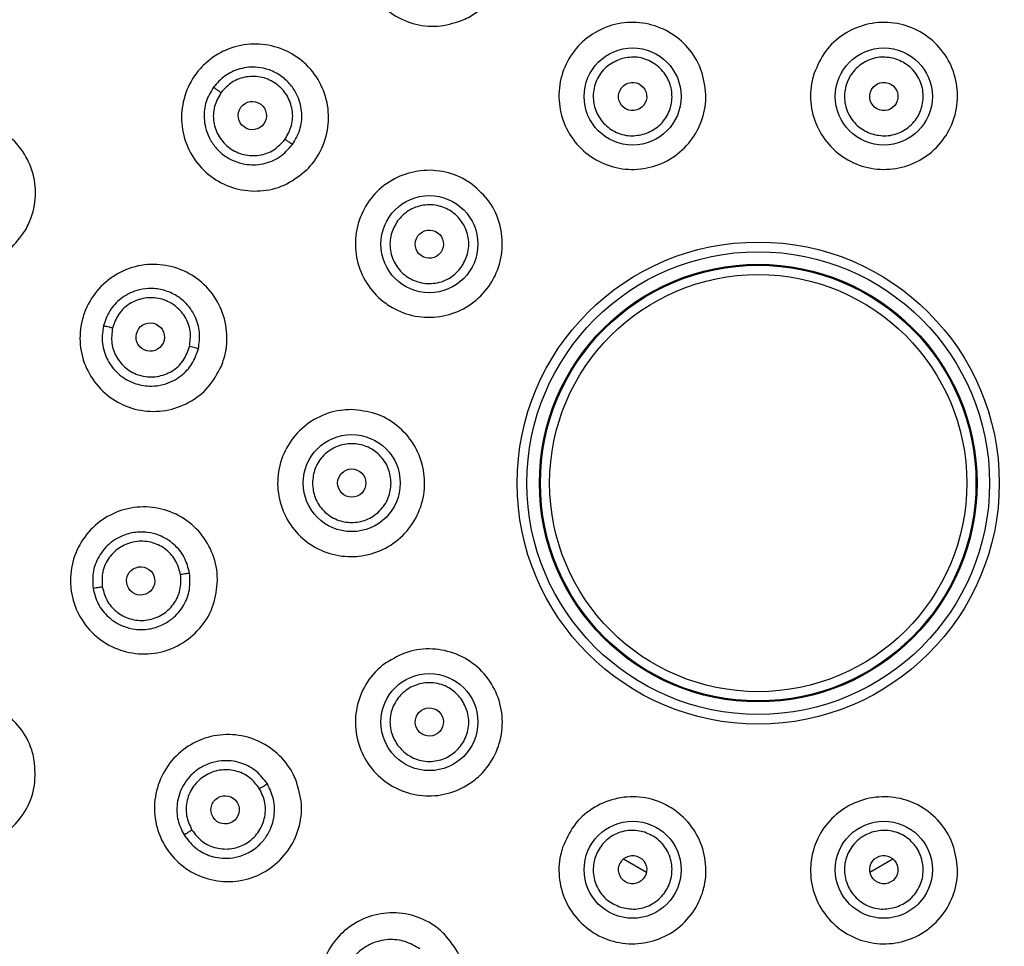
# Model space of a CAD drawing. Units: inches. Extents: x 4.7 to 21.7, y 4.4 to 26.4.
# Drawn here: x 10.2 to 11.4, y 14.9 to 16.1 of the extents above; entities that cross this region are included whole.
import ezdxf

# ---------------------------------------------------------------- set-up
doc = ezdxf.new("R2010")
doc.units = ezdxf.units.IN
doc.header["$MEASUREMENT"] = 0

msp = doc.modelspace()

# ---------------------------------------------------------------- linework, layer by layer
for p, q in [((10.9224, 15.0307), (10.9512, 15.014)), ((11.2325, 15.014), (11.2613, 15.0307))]:
    msp.add_line(p, q)
for centre, radius in [((11.0918, 15.5037), 2.25), ((11.0918, 15.5037), 2.1909), ((11.0918, 15.5037), 2.0323), ((11.0918, 15.5037), 2.0276), ((11.0918, 15.5037), 2.0079), ((11.0918, 15.5037), 1.9901), ((10.9337, 15.9904), 0.0611), ((11.25, 15.9904), 0.0611), ((10.6778, 15.8045), 0.0611), ((11.0918, 15.5037), 0.3035), ((11.0918, 15.5037), 0.2913), ((11.0918, 15.5037), 0.2755), ((11.0918, 15.5037), 0.2742), ((11.0918, 15.5037), 0.2626), ((10.58, 15.5037), 0.0611), ((10.6778, 15.2028), 0.0611), ((10.9337, 15.0169), 0.0611), ((11.25, 15.0169), 0.0611)]:
    msp.add_circle(centre, radius)
for centre, major_axis, ratio in [((10.9337, 15.9904), (0.0055, -0.0169), 0.999776), ((11.25, 15.9904), (-0.0055, -0.0169), 0.999776), ((10.4549, 15.9664), (0.0144, -0.0105), 0.998602), ((10.6778, 15.8045), (0.0144, -0.0104), 0.999776), ((10.3263, 15.6875), (0.0174, -0.0042), 0.998602), ((10.5801, 15.5037), (0.0178, 0), 0.999776), ((10.3143, 15.3805), (0.0176, 0.0028), 0.998602), ((10.6778, 15.2029), (0.0144, 0.0104), 0.999776), ((10.4206, 15.0923), (0.0152, 0.0093), 0.998602), ((10.9337, 15.017), (0.0055, 0.0169), 0.999776), ((11.25, 15.017), (-0.0055, 0.0169), 0.999776)]:
    msp.add_ellipse(centre, major_axis=major_axis, ratio=ratio)
for points, knots in [([(10.7181, 16.0859), (10.7081, 16.0828), (10.6881, 16.0768), (10.6565, 16.0809), (10.628, 16.0945), (10.6057, 16.117), (10.592, 16.1456), (10.5886, 16.1771), (10.5958, 16.2079), (10.6128, 16.2346), (10.632, 16.2497), (10.6536, 16.2601), (10.6775, 16.2655), (10.7089, 16.2619), (10.7374, 16.2482), (10.7597, 16.2257), (10.7734, 16.1971), (10.7768, 16.1656), (10.7696, 16.1348), (10.7526, 16.1081), (10.7334, 16.0928), (10.7211, 16.0872), (10.7181, 16.0859)], [0, 0, 0, 0, 0.0536262, 0.1072509, 0.1609158, 0.2146428, 0.2684116, 0.3221849, 0.3759258, 0.4296122, 0.4832452, 0.5, 0.5536288, 0.6072563, 0.6609177, 0.714636, 0.768399, 0.8221748, 0.8759241, 0.929617, 0.9832485, 1, 1, 1, 1]), ([(11.0214, 16.0198), (11.0237, 16.0095), (11.0282, 15.9891), (11.0215, 15.9578), (11.0057, 15.9305), (10.9815, 15.91), (10.952, 15.8987), (10.9203, 15.8978), (10.8902, 15.9074), (10.8649, 15.9264), (10.8513, 15.9468), (10.8427, 15.9692), (10.8392, 15.9934), (10.8452, 16.0245), (10.8612, 16.0518), (10.8854, 16.0723), (10.9149, 16.0836), (10.9466, 16.0845), (10.9767, 16.0749), (11.0019, 16.0559), (11.0157, 16.0356), (11.0203, 16.0228), (11.0214, 16.0198)], [0, 0, 0, 0, 0.053733, 0.107467, 0.161187, 0.214873, 0.26852, 0.322148, 0.375785, 0.429456, 0.483164, 0.50001, 0.553737, 0.607465, 0.661175, 0.714854, 0.768505, 0.822143, 0.875787, 0.929455, 0.983154, 1, 1, 1, 1]), ([(11.1623, 16.0198), (11.1664, 16.0293), (11.1748, 16.0485), (11.1986, 16.0699), (11.2274, 16.0827), (11.259, 16.085), (11.2896, 16.0769), (11.3157, 16.059), (11.3345, 16.0335), (11.3438, 16.0033), (11.3428, 15.9788), (11.3366, 15.9557), (11.3252, 15.934), (11.302, 15.9124), (11.273, 15.8997), (11.2414, 15.8973), (11.2109, 15.9055), (11.1848, 15.9233), (11.166, 15.9488), (11.1568, 15.9791), (11.1576, 16.0036), (11.1613, 16.0166), (11.1623, 16.0198)], [0, 0, 0, 0, 0.0537269, 0.1074544, 0.1611647, 0.2148435, 0.2684947, 0.3221328, 0.3757771, 0.4294446, 0.4831436, 0.4999896, 0.5537229, 0.6074567, 0.6611771, 0.7148623, 0.7685098, 0.8221373, 0.8757745, 0.9294451, 0.983154, 1, 1, 1, 1]), ([(10.5238, 15.8985), (10.5157, 15.8919), (10.4995, 15.8786), (10.4687, 15.8703), (10.4372, 15.872), (10.408, 15.8842), (10.3844, 15.9054), (10.3692, 15.9332), (10.364, 15.9645), (10.3695, 15.9957), (10.3815, 16.017), (10.3976, 16.0348), (10.4175, 16.0489), (10.4479, 16.0577), (10.4795, 16.0558), (10.5087, 16.0437), (10.5323, 16.0225), (10.5475, 15.9947), (10.5526, 15.9634), (10.5471, 15.9323), (10.5353, 15.9108), (10.526, 15.9009), (10.5238, 15.8985)], [0, 0, 0, 0, 0.053626, 0.107251, 0.160916, 0.214643, 0.268412, 0.322185, 0.375926, 0.429612, 0.483245, 0.5, 0.553629, 0.607256, 0.660918, 0.714636, 0.768399, 0.822175, 0.875924, 0.929617, 0.983249, 1, 1, 1, 1]), ([(10.9184, 16.0376), (10.9126, 16.035), (10.9038, 16.0311), (10.8947, 16.0216), (10.8892, 16.0131), (10.8855, 16.0036), (10.8834, 15.9908), (10.8854, 15.9748), (10.8932, 15.9606), (10.9025, 15.9515), (10.911, 15.946), (10.9205, 15.9423), (10.9334, 15.94), (10.9429, 15.942), (10.949, 15.9433)], [0, 0, 0, 0, 0.119721, 0.184793, 0.25, 0.315071, 0.380279, 0.5, 0.619721, 0.684793, 0.75, 0.815071, 0.880279, 1, 1, 1, 1]), ([(10.949, 15.9433), (10.9547, 15.9459), (10.9636, 15.9498), (10.9726, 15.9592), (10.9782, 15.9678), (10.9819, 15.9773), (10.984, 15.9901), (10.982, 16.0061), (10.9742, 16.0203), (10.9649, 16.0294), (10.9564, 16.0349), (10.9469, 16.0386), (10.934, 16.0409), (10.9245, 16.0389), (10.9184, 16.0376)], [0, 0, 0, 0, 0.119721, 0.184793, 0.25, 0.315071, 0.380279, 0.5, 0.619721, 0.684793, 0.75, 0.815071, 0.880279, 1, 1, 1, 1]), ([(11.2653, 16.0376), (11.2592, 16.0389), (11.2497, 16.0409), (11.2368, 16.0386), (11.2274, 16.0349), (11.2188, 16.0294), (11.2095, 16.0203), (11.2017, 16.0061), (11.1997, 15.9901), (11.2018, 15.9773), (11.2055, 15.9678), (11.211, 15.9593), (11.2201, 15.9498), (11.229, 15.9459), (11.2347, 15.9433)], [0, 0, 0, 0, 0.119721, 0.184793, 0.25, 0.315071, 0.380279, 0.5, 0.619721, 0.684793, 0.75, 0.815071, 0.880279, 1, 1, 1, 1]), ([(11.2347, 15.9433), (11.2408, 15.942), (11.2503, 15.94), (11.2632, 15.9423), (11.2727, 15.946), (11.2812, 15.9515), (11.2905, 15.9606), (11.2983, 15.9748), (11.3003, 15.9908), (11.2982, 16.0036), (11.2945, 16.0131), (11.289, 16.0216), (11.2799, 16.0311), (11.271, 16.035), (11.2653, 16.0376)], [0, 0, 0, 0, 0.119721, 0.184793, 0.25, 0.315071, 0.380279, 0.5, 0.619721, 0.684793, 0.75, 0.815071, 0.880279, 1, 1, 1, 1]), ([(10.5054, 15.9298), (10.5089, 15.9358), (10.516, 15.9479), (10.5182, 15.9697), (10.5137, 15.9889), (10.5043, 16.0046), (10.4922, 16.0163), (10.4773, 16.0242), (10.4592, 16.0283), (10.4395, 16.0265), (10.4196, 16.0175), (10.4105, 16.0072), (10.4059, 16.0021)], [0, 0, 0, 0, 0.107754, 0.217423, 0.332283, 0.409652, 0.500014, 0.590704, 0.668766, 0.786695, 0.893849, 1, 1, 1, 1]), ([(10.4961, 15.9365), (10.4993, 15.9422), (10.5058, 15.9536), (10.5062, 15.9739), (10.4994, 15.9926), (10.4857, 16.0073), (10.4675, 16.0156), (10.4476, 16.0163), (10.4286, 16.0096), (10.4198, 16), (10.4154, 15.9952)], [0, 0, 0, 0, 0.124435, 0.249829, 0.375114, 0.50051, 0.625894, 0.75105, 0.876107, 1, 1, 1, 1]), ([(10.4059, 16.0021), (10.4024, 15.9962), (10.3954, 15.9843), (10.3935, 15.9662), (10.3956, 15.9509), (10.4002, 15.9382), (10.408, 15.9261), (10.4188, 15.916), (10.4316, 15.9088), (10.4482, 15.9039), (10.4685, 15.9044), (10.4902, 15.9129), (10.5003, 15.9242), (10.5054, 15.9298)], [0, 0, 0, 0, 0.105539, 0.212709, 0.275561, 0.345561, 0.421954, 0.497944, 0.574082, 0.648268, 0.766556, 0.883833, 1, 1, 1, 1]), ([(10.4154, 15.9952), (10.4122, 15.9895), (10.4057, 15.9781), (10.4052, 15.958), (10.412, 15.9393), (10.4256, 15.9245), (10.4438, 15.9161), (10.4637, 15.9153), (10.4828, 15.922), (10.4917, 15.9317), (10.4961, 15.9365)], [0, 0, 0, 0, 0.123987, 0.248997, 0.374033, 0.499345, 0.624823, 0.750234, 0.875676, 1, 1, 1, 1]), ([(10.4154, 15.9952), (10.4143, 15.996), (10.412, 15.9976), (10.409, 15.9998), (10.4067, 16.0015), (10.4062, 16.0019), (10.4059, 16.0021)], [0, 0, 0, 0, 0.241832, 0.500006, 0.758177, 1, 1, 1, 1]), ([(10.1692, 15.8222), (10.1631, 15.8136), (10.1508, 15.7965), (10.1229, 15.7803), (10.0917, 15.7737), (10.06, 15.778), (10.0314, 15.7925), (10.0093, 15.8156), (9.9961, 15.8448), (9.9933, 15.8767), (9.9994, 15.9007), (10.0104, 15.9222), (10.0261, 15.9412), (10.0535, 15.9577), (10.0848, 15.9642), (10.1165, 15.96), (10.1451, 15.9455), (10.1672, 15.9223), (10.1805, 15.8931), (10.1832, 15.8612), (10.1772, 15.8372), (10.1708, 15.8251), (10.1692, 15.8222)], [0, 0, 0, 0, 0.053597, 0.107192, 0.160849, 0.2146, 0.268415, 0.322238, 0.376008, 0.429691, 0.48329, 0.5, 0.553599, 0.607196, 0.660849, 0.714592, 0.768403, 0.822228, 0.876006, 0.929695, 0.983292, 1, 1, 1, 1]), ([(10.5054, 15.9298), (10.505, 15.93), (10.5043, 15.9305), (10.5021, 15.9322), (10.4992, 15.9342), (10.4971, 15.9358), (10.4961, 15.9365)], [0, 0, 0, 0, 0.246393, 0.504633, 0.760359, 1, 1, 1, 1]), ([(10.7315, 15.8798), (10.7394, 15.8729), (10.755, 15.859), (10.768, 15.8298), (10.7712, 15.7984), (10.7637, 15.7676), (10.7465, 15.7411), (10.7214, 15.7217), (10.6914, 15.7118), (10.6598, 15.7123), (10.6368, 15.7208), (10.6167, 15.7338), (10.5996, 15.7513), (10.5862, 15.78), (10.5831, 15.8116), (10.5906, 15.8423), (10.6078, 15.8689), (10.6329, 15.8882), (10.6629, 15.8982), (10.6945, 15.8976), (10.7176, 15.8893), (10.7289, 15.8816), (10.7315, 15.8798)], [0, 0, 0, 0, 0.053733, 0.107467, 0.161187, 0.214873, 0.26852, 0.322148, 0.375785, 0.429456, 0.483164, 0.50001, 0.553737, 0.607465, 0.661175, 0.714854, 0.768505, 0.822143, 0.875787, 0.929455, 0.983154, 1, 1, 1, 1]), ([(10.7179, 15.7754), (10.721, 15.7808), (10.7258, 15.7892), (10.7276, 15.8022), (10.7271, 15.8123), (10.7245, 15.8222), (10.7187, 15.8338), (10.7076, 15.8456), (10.693, 15.8524), (10.6801, 15.8544), (10.67, 15.8538), (10.6602, 15.8512), (10.6484, 15.8455), (10.6419, 15.8383), (10.6377, 15.8337)], [0, 0, 0, 0, 0.119721, 0.184793, 0.25, 0.315071, 0.380279, 0.5, 0.619721, 0.684793, 0.75, 0.815071, 0.880279, 1, 1, 1, 1]), ([(10.6377, 15.8337), (10.6346, 15.8282), (10.6297, 15.8198), (10.6279, 15.8069), (10.6285, 15.7967), (10.6311, 15.7869), (10.6369, 15.7752), (10.6479, 15.7634), (10.6626, 15.7566), (10.6754, 15.7546), (10.6856, 15.7552), (10.6954, 15.7578), (10.7072, 15.7635), (10.7137, 15.7707), (10.7179, 15.7754)], [0, 0, 0, 0, 0.119721, 0.184793, 0.25, 0.315071, 0.380279, 0.5, 0.619721, 0.684793, 0.75, 0.815071, 0.880279, 1, 1, 1, 1]), ([(10.4159, 15.6511), (10.411, 15.6419), (10.4011, 15.6234), (10.3758, 15.604), (10.3461, 15.5935), (10.3144, 15.5936), (10.2845, 15.6041), (10.2598, 15.624), (10.2431, 15.6509), (10.2362, 15.6818), (10.2392, 15.7061), (10.2472, 15.7287), (10.2602, 15.7494), (10.2849, 15.7691), (10.3148, 15.7795), (10.3464, 15.7794), (10.3763, 15.7689), (10.401, 15.749), (10.4178, 15.7221), (10.4245, 15.6912), (10.4218, 15.6668), (10.417, 15.6541), (10.4159, 15.6511)], [0, 0, 0, 0, 0.0536262, 0.1072509, 0.1609158, 0.2146428, 0.2684116, 0.3221849, 0.3759258, 0.4296122, 0.4832452, 0.5, 0.5536288, 0.6072563, 0.6609177, 0.714636, 0.768399, 0.8221748, 0.8759241, 0.929617, 0.9832485, 1, 1, 1, 1]), ([(10.387, 15.6729), (10.3879, 15.6798), (10.3898, 15.6938), (10.3835, 15.7147), (10.372, 15.7307), (10.3573, 15.7416), (10.3417, 15.7478), (10.3249, 15.7494), (10.3067, 15.7462), (10.2891, 15.7371), (10.2741, 15.7211), (10.2696, 15.7081), (10.2674, 15.7016)], [0, 0, 0, 0, 0.107754, 0.217423, 0.332283, 0.409652, 0.500014, 0.590704, 0.668766, 0.786695, 0.893849, 1, 1, 1, 1]), ([(10.3758, 15.6756), (10.3766, 15.6821), (10.3782, 15.6951), (10.3709, 15.714), (10.3574, 15.7286), (10.3392, 15.737), (10.3191, 15.7377), (10.3005, 15.7308), (10.2855, 15.7173), (10.281, 15.705), (10.2788, 15.6989)], [0, 0, 0, 0, 0.124435, 0.249829, 0.375114, 0.50051, 0.625894, 0.75105, 0.876107, 1, 1, 1, 1]), ([(10.2674, 15.7016), (10.2665, 15.6952), (10.2645, 15.6814), (10.2704, 15.6607), (10.2812, 15.6454), (10.2941, 15.6348), (10.3089, 15.6276), (10.3262, 15.625), (10.3422, 15.6271), (10.3547, 15.6318), (10.3676, 15.64), (10.3802, 15.6532), (10.3847, 15.6663), (10.387, 15.6729)], [0, 0, 0, 0, 0.099604, 0.217084, 0.324166, 0.387872, 0.475335, 0.578059, 0.655467, 0.72449, 0.785064, 0.892782, 1, 1, 1, 1]), ([(10.2788, 15.6989), (10.2774, 15.6992), (10.2747, 15.6999), (10.2711, 15.7007), (10.2684, 15.7014), (10.2677, 15.7015), (10.2674, 15.7016)], [0, 0, 0, 0, 0.2418321, 0.5000058, 0.7581767, 1, 1, 1, 1]), ([(10.2788, 15.6989), (10.278, 15.6924), (10.2764, 15.6794), (10.2837, 15.6606), (10.2971, 15.6459), (10.3153, 15.6375), (10.3353, 15.6367), (10.354, 15.6436), (10.3691, 15.6571), (10.3736, 15.6694), (10.3758, 15.6756)], [0, 0, 0, 0, 0.123987, 0.248997, 0.374033, 0.499345, 0.624823, 0.750234, 0.875676, 1, 1, 1, 1]), ([(10.387, 15.6729), (10.3866, 15.673), (10.3857, 15.6732), (10.383, 15.6739), (10.3796, 15.6747), (10.3771, 15.6753), (10.3758, 15.6756)], [0, 0, 0, 0, 0.246393, 0.504633, 0.760359, 1, 1, 1, 1]), ([(10.5793, 15.5962), (10.5897, 15.5952), (10.6105, 15.5931), (10.6382, 15.5772), (10.6593, 15.5537), (10.6713, 15.5243), (10.6729, 15.4927), (10.664, 15.4624), (10.6456, 15.4366), (10.6197, 15.4185), (10.5961, 15.4119), (10.5722, 15.4106), (10.548, 15.4147), (10.5203, 15.4301), (10.4993, 15.4537), (10.4873, 15.483), (10.4856, 15.5146), (10.4945, 15.545), (10.513, 15.5707), (10.5389, 15.5888), (10.5624, 15.5957), (10.576, 15.5961), (10.5793, 15.5962)], [0, 0, 0, 0, 0.053733, 0.107467, 0.161187, 0.214873, 0.26852, 0.322148, 0.375785, 0.429456, 0.483164, 0.50001, 0.553737, 0.607465, 0.661175, 0.714854, 0.768505, 0.822143, 0.875787, 0.929455, 0.983154, 1, 1, 1, 1]), ([(10.6296, 15.5037), (10.6289, 15.5099), (10.6279, 15.5195), (10.6217, 15.5311), (10.6153, 15.539), (10.6075, 15.5454), (10.5959, 15.5514), (10.58, 15.5545), (10.5642, 15.5514), (10.5526, 15.5454), (10.5447, 15.539), (10.5383, 15.5311), (10.5322, 15.5195), (10.5311, 15.5099), (10.5305, 15.5037)], [0, 0, 0, 0, 0.119721, 0.184793, 0.25, 0.315071, 0.380279, 0.5, 0.619721, 0.684793, 0.75, 0.815071, 0.880279, 1, 1, 1, 1]), ([(10.5305, 15.5037), (10.5311, 15.4974), (10.5322, 15.4878), (10.5383, 15.4763), (10.5447, 15.4684), (10.5526, 15.4619), (10.5642, 15.456), (10.58, 15.4529), (10.5959, 15.456), (10.6074, 15.4619), (10.6153, 15.4684), (10.6217, 15.4763), (10.6279, 15.4878), (10.6289, 15.4974), (10.6296, 15.5037)], [0, 0, 0, 0, 0.119721, 0.184793, 0.25, 0.315071, 0.380279, 0.5, 0.619721, 0.684793, 0.75, 0.815071, 0.880279, 1, 1, 1, 1]), ([(10.4109, 15.3812), (10.4099, 15.3708), (10.4079, 15.35), (10.392, 15.3223), (10.3685, 15.3013), (10.3392, 15.2892), (10.3075, 15.2875), (10.2771, 15.2964), (10.2514, 15.3149), (10.2332, 15.3408), (10.2266, 15.3644), (10.2254, 15.3883), (10.2294, 15.4124), (10.2448, 15.44), (10.2684, 15.4611), (10.2977, 15.4732), (10.3293, 15.4748), (10.3597, 15.466), (10.3855, 15.4475), (10.4036, 15.4216), (10.4104, 15.398), (10.4108, 15.3844), (10.4109, 15.3812)], [0, 0, 0, 0, 0.0536262, 0.1072509, 0.1609158, 0.2146428, 0.2684116, 0.3221849, 0.3759258, 0.4296122, 0.4832452, 0.5, 0.5536288, 0.6072563, 0.6609177, 0.714636, 0.768399, 0.8221748, 0.8759241, 0.929617, 0.9832485, 1, 1, 1, 1]), ([(10.3759, 15.3903), (10.3741, 15.397), (10.3706, 15.4106), (10.3567, 15.4276), (10.3399, 15.438), (10.3222, 15.4424), (10.3053, 15.4422), (10.2893, 15.4372), (10.2737, 15.4274), (10.2608, 15.4121), (10.2531, 15.3915), (10.254, 15.3776), (10.2544, 15.371)], [0, 0, 0, 0, 0.107755, 0.217425, 0.332287, 0.409658, 0.500021, 0.591726, 0.668261, 0.783954, 0.898211, 1, 1, 1, 1]), ([(10.3646, 15.3885), (10.3628, 15.3948), (10.3593, 15.4074), (10.3453, 15.4221), (10.3272, 15.4304), (10.3072, 15.4312), (10.2884, 15.4242), (10.2738, 15.4106), (10.2651, 15.3924), (10.2657, 15.3794), (10.266, 15.3729)], [0, 0, 0, 0, 0.124435, 0.249829, 0.375114, 0.50051, 0.625894, 0.75105, 0.876107, 1, 1, 1, 1]), ([(10.2544, 15.371), (10.2561, 15.3644), (10.2596, 15.351), (10.2733, 15.334), (10.2901, 15.3234), (10.3081, 15.3189), (10.3249, 15.3192), (10.3408, 15.3241), (10.3563, 15.3338), (10.3691, 15.3488), (10.3771, 15.3692), (10.3763, 15.3833), (10.3759, 15.3903)], [0, 0, 0, 0, 0.106458, 0.213727, 0.331723, 0.409625, 0.500025, 0.590041, 0.667225, 0.782203, 0.891878, 1, 1, 1, 1]), ([(10.266, 15.3729), (10.2677, 15.3666), (10.2712, 15.354), (10.2851, 15.3394), (10.3031, 15.331), (10.3232, 15.3301), (10.342, 15.3371), (10.3566, 15.3506), (10.3654, 15.3688), (10.3648, 15.382), (10.3646, 15.3885)], [0, 0, 0, 0, 0.123987, 0.248997, 0.374033, 0.499345, 0.624823, 0.750234, 0.875677, 1, 1, 1, 1]), ([(10.3759, 15.3903), (10.3754, 15.3902), (10.3746, 15.3901), (10.3718, 15.3896), (10.3683, 15.3891), (10.3658, 15.3887), (10.3646, 15.3885)], [0, 0, 0, 0, 0.2463934, 0.5046331, 0.760359, 1, 1, 1, 1]), ([(10.266, 15.3729), (10.2646, 15.3727), (10.2618, 15.3722), (10.2581, 15.3716), (10.2554, 15.3712), (10.2547, 15.3711), (10.2544, 15.371)], [0, 0, 0, 0, 0.241832, 0.500006, 0.758177, 1, 1, 1, 1]), ([(10.6228, 15.2772), (10.6318, 15.2825), (10.6499, 15.2931), (10.6817, 15.2965), (10.7125, 15.2898), (10.7395, 15.2732), (10.7594, 15.2486), (10.77, 15.2188), (10.7702, 15.1871), (10.7599, 15.1572), (10.7448, 15.138), (10.7261, 15.1229), (10.7042, 15.1121), (10.6728, 15.1082), (10.6418, 15.115), (10.6149, 15.1316), (10.595, 15.1562), (10.5843, 15.186), (10.5841, 15.2177), (10.5944, 15.2475), (10.6095, 15.2669), (10.6202, 15.2753), (10.6228, 15.2772)], [0, 0, 0, 0, 0.053733, 0.107467, 0.161187, 0.214873, 0.26852, 0.322148, 0.375785, 0.429456, 0.483164, 0.50001, 0.553737, 0.607465, 0.661175, 0.714854, 0.768505, 0.822143, 0.875787, 0.929455, 0.983154, 1, 1, 1, 1]), ([(10.7179, 15.232), (10.7137, 15.2366), (10.7072, 15.2438), (10.6954, 15.2495), (10.6856, 15.2521), (10.6754, 15.2527), (10.6626, 15.2508), (10.6479, 15.2439), (10.6369, 15.2321), (10.6311, 15.2205), (10.6285, 15.2107), (10.6279, 15.2005), (10.6297, 15.1875), (10.6346, 15.1791), (10.6377, 15.1737)], [0, 0, 0, 0, 0.119721, 0.184793, 0.25, 0.315071, 0.380279, 0.5, 0.619721, 0.684793, 0.75, 0.815071, 0.880279, 1, 1, 1, 1]), ([(10.1803, 15.1546), (10.1811, 15.1441), (10.1828, 15.1231), (10.1718, 15.0927), (10.1521, 15.0677), (10.1251, 15.0505), (10.0939, 15.0433), (10.062, 15.0468), (10.0331, 15.0607), (10.0105, 15.0833), (9.9998, 15.1056), (9.9944, 15.1291), (9.9942, 15.1538), (10.0046, 15.184), (10.0244, 15.2092), (10.0514, 15.2263), (10.0826, 15.2335), (10.1145, 15.23), (10.1434, 15.2161), (10.1659, 15.1935), (10.1769, 15.1713), (10.1797, 15.1578), (10.1803, 15.1546)], [0, 0, 0, 0, 0.0535973, 0.1071923, 0.1608487, 0.2145999, 0.2684153, 0.3222375, 0.3760078, 0.4296911, 0.48329, 0.5, 0.5535993, 0.6071965, 0.6608493, 0.7145924, 0.7684028, 0.8222277, 0.8760059, 0.929695, 0.983292, 1, 1, 1, 1]), ([(10.6377, 15.1737), (10.6419, 15.1691), (10.6484, 15.1619), (10.6602, 15.1562), (10.67, 15.1535), (10.6801, 15.153), (10.693, 15.1549), (10.7076, 15.1618), (10.7187, 15.1736), (10.7245, 15.1852), (10.7271, 15.195), (10.7276, 15.2052), (10.7258, 15.2182), (10.721, 15.2266), (10.7179, 15.232)], [0, 0, 0, 0, 0.119721, 0.184793, 0.25, 0.315071, 0.380279, 0.5, 0.619721, 0.684793, 0.75, 0.815071, 0.880279, 1, 1, 1, 1]), ([(10.5097, 15.1299), (10.5127, 15.1199), (10.5188, 15.0999), (10.5146, 15.0683), (10.501, 15.0399), (10.4785, 15.0175), (10.45, 15.0038), (10.4185, 15.0004), (10.3876, 15.0076), (10.3609, 15.0246), (10.3458, 15.0439), (10.3355, 15.0655), (10.33, 15.0893), (10.3336, 15.1207), (10.3474, 15.1492), (10.3698, 15.1716), (10.3984, 15.1852), (10.4299, 15.1887), (10.4608, 15.1814), (10.4874, 15.1644), (10.5027, 15.1453), (10.5083, 15.1329), (10.5097, 15.1299)], [0, 0, 0, 0, 0.053626, 0.107251, 0.160916, 0.214643, 0.268412, 0.322185, 0.375926, 0.429612, 0.483245, 0.5, 0.553629, 0.607256, 0.660918, 0.714636, 0.768399, 0.822175, 0.875924, 0.929617, 0.983249, 1, 1, 1, 1]), ([(10.4738, 15.1249), (10.4696, 15.1305), (10.4611, 15.1417), (10.4418, 15.1521), (10.4223, 15.1552), (10.4042, 15.1525), (10.3887, 15.1458), (10.3762, 15.1354), (10.3654, 15.1204), (10.3591, 15.1015), (10.3599, 15.0791), (10.366, 15.0667), (10.3689, 15.0607)], [0, 0, 0, 0, 0.1077675, 0.2174502, 0.332325, 0.4097043, 0.5000779, 0.5926883, 0.6596946, 0.7865462, 0.8962925, 1, 1, 1, 1]), ([(10.464, 15.1189), (10.46, 15.1241), (10.4519, 15.1344), (10.4334, 15.1426), (10.4134, 15.1434), (10.3946, 15.1364), (10.3799, 15.1228), (10.3717, 15.1047), (10.3706, 15.0845), (10.3761, 15.0727), (10.3789, 15.0668)], [0, 0, 0, 0, 0.124435, 0.249829, 0.375114, 0.50051, 0.625894, 0.75105, 0.876107, 1, 1, 1, 1]), ([(10.3689, 15.0607), (10.3731, 15.0552), (10.3814, 15.0441), (10.4006, 15.0336), (10.4201, 15.0304), (10.4385, 15.033), (10.4539, 15.0397), (10.4667, 15.0504), (10.4773, 15.0652), (10.4834, 15.084), (10.483, 15.1059), (10.4768, 15.1186), (10.4738, 15.1249)], [0, 0, 0, 0, 0.106458, 0.213727, 0.331723, 0.409625, 0.500025, 0.590041, 0.667225, 0.782203, 0.891878, 1, 1, 1, 1]), ([(10.4738, 15.1249), (10.4734, 15.1247), (10.4726, 15.1242), (10.4703, 15.1228), (10.4673, 15.1209), (10.4651, 15.1196), (10.464, 15.1189)], [0, 0, 0, 0, 0.2463934, 0.5046331, 0.760359, 1, 1, 1, 1]), ([(10.3789, 15.0668), (10.3829, 15.0616), (10.391, 15.0513), (10.4094, 15.0432), (10.4293, 15.0423), (10.4481, 15.0492), (10.4628, 15.0628), (10.4712, 15.0809), (10.4723, 15.1011), (10.4668, 15.113), (10.464, 15.1189)], [0, 0, 0, 0, 0.123987, 0.248997, 0.374033, 0.499345, 0.624823, 0.750234, 0.875676, 1, 1, 1, 1]), ([(10.8455, 15.0448), (10.8497, 15.0544), (10.858, 15.0735), (10.8818, 15.0949), (10.9106, 15.1077), (10.9423, 15.1101), (10.9728, 15.1019), (10.9989, 15.084), (11.0177, 15.0585), (11.027, 15.0283), (11.026, 15.0038), (11.0198, 14.9807), (11.0084, 14.959), (10.9853, 14.9374), (10.9562, 14.9247), (10.9247, 14.9223), (10.8941, 14.9305), (10.868, 14.9484), (10.8492, 14.9739), (10.84, 15.0041), (10.8408, 15.0286), (10.8446, 15.0417), (10.8455, 15.0448)], [0, 0, 0, 0, 0.053733, 0.107467, 0.161187, 0.214873, 0.26852, 0.322148, 0.375785, 0.429456, 0.483164, 0.50001, 0.553737, 0.607465, 0.661175, 0.714854, 0.768505, 0.822143, 0.875787, 0.929455, 0.983154, 1, 1, 1, 1]), ([(11.3382, 15.0448), (11.3405, 15.0346), (11.345, 15.0141), (11.3383, 14.9829), (11.3225, 14.9556), (11.2983, 14.9351), (11.2688, 14.9237), (11.2371, 14.9228), (11.207, 14.9324), (11.1817, 14.9514), (11.1681, 14.9718), (11.1595, 14.9942), (11.156, 15.0184), (11.162, 15.0495), (11.178, 15.0768), (11.2022, 15.0973), (11.2317, 15.1086), (11.2634, 15.1096), (11.2935, 15.1), (11.3187, 15.0809), (11.3325, 15.0606), (11.3371, 15.0478), (11.3382, 15.0448)], [0, 0, 0, 0, 0.053727, 0.107454, 0.161165, 0.214843, 0.268495, 0.322133, 0.375777, 0.429445, 0.483144, 0.49999, 0.553723, 0.607457, 0.661177, 0.714862, 0.76851, 0.822137, 0.875775, 0.929445, 0.983154, 1, 1, 1, 1]), ([(10.3789, 15.0668), (10.3777, 15.0661), (10.3753, 15.0646), (10.3721, 15.0626), (10.3698, 15.0612), (10.3692, 15.0608), (10.3689, 15.0607)], [0, 0, 0, 0, 0.241832, 0.500006, 0.758177, 1, 1, 1, 1]), ([(10.949, 15.0641), (10.9429, 15.0654), (10.9334, 15.0674), (10.9205, 15.0651), (10.911, 15.0614), (10.9025, 15.0559), (10.8932, 15.0468), (10.8854, 15.0326), (10.8834, 15.0166), (10.8855, 15.0038), (10.8892, 14.9943), (10.8947, 14.9857), (10.9038, 14.9763), (10.9126, 14.9723), (10.9184, 14.9698)], [0, 0, 0, 0, 0.119721, 0.184793, 0.25, 0.315071, 0.380279, 0.5, 0.619721, 0.684793, 0.75, 0.815071, 0.880279, 1, 1, 1, 1]), ([(10.9184, 14.9698), (10.9245, 14.9685), (10.934, 14.9665), (10.9469, 14.9688), (10.9563, 14.9724), (10.9649, 14.9779), (10.9742, 14.9871), (10.982, 15.0012), (10.984, 15.0173), (10.9819, 15.0301), (10.9782, 15.0396), (10.9727, 15.0481), (10.9636, 15.0576), (10.9547, 15.0615), (10.949, 15.0641)], [0, 0, 0, 0, 0.119721, 0.184793, 0.25, 0.315071, 0.380279, 0.5, 0.619721, 0.684793, 0.75, 0.815071, 0.880279, 1, 1, 1, 1]), ([(11.2347, 15.0641), (11.229, 15.0615), (11.2201, 15.0576), (11.211, 15.0481), (11.2055, 15.0396), (11.2018, 15.0301), (11.1997, 15.0173), (11.2017, 15.0012), (11.2095, 14.9871), (11.2188, 14.978), (11.2273, 14.9724), (11.2368, 14.9688), (11.2497, 14.9665), (11.2592, 14.9685), (11.2653, 14.9698)], [0, 0, 0, 0, 0.119721, 0.184793, 0.25, 0.315071, 0.380279, 0.5, 0.619721, 0.684793, 0.75, 0.815071, 0.880279, 1, 1, 1, 1]), ([(11.2653, 14.9698), (11.271, 14.9723), (11.2799, 14.9763), (11.289, 14.9857), (11.2945, 14.9942), (11.2982, 15.0037), (11.3003, 15.0166), (11.2983, 15.0326), (11.2905, 15.0467), (11.2812, 15.0559), (11.2727, 15.0614), (11.2632, 15.0651), (11.2503, 15.0674), (11.2408, 15.0654), (11.2347, 15.0641)], [0, 0, 0, 0, 0.119721, 0.184793, 0.25, 0.315071, 0.380279, 0.5, 0.619721, 0.684793, 0.75, 0.815071, 0.880279, 1, 1, 1, 1]), ([(10.697, 14.9356), (10.7036, 14.9275), (10.7169, 14.9114), (10.7252, 14.8805), (10.7235, 14.8491), (10.7113, 14.8198), (10.6901, 14.7962), (10.6623, 14.781), (10.631, 14.7759), (10.5999, 14.7814), (10.5785, 14.7934), (10.5607, 14.8094), (10.5466, 14.8293), (10.5379, 14.8597), (10.5397, 14.8913), (10.5519, 14.9205), (10.573, 14.9441), (10.6008, 14.9593), (10.6321, 14.9645), (10.6632, 14.9589), (10.6847, 14.9471), (10.6946, 14.9378), (10.697, 14.9356)], [0, 0, 0, 0, 0.0536262, 0.1072509, 0.1609158, 0.2146428, 0.2684116, 0.3221849, 0.3759258, 0.4296122, 0.4832452, 0.5, 0.5536288, 0.6072563, 0.6609177, 0.714636, 0.768399, 0.8221748, 0.8759241, 0.929617, 0.9832485, 1, 1, 1, 1]), ([(10.6658, 14.9172), (10.6598, 14.9207), (10.6477, 14.9278), (10.6294, 14.9297), (10.6142, 14.9274), (10.6015, 14.9227), (10.5895, 14.9148), (10.5794, 14.9039), (10.5723, 14.891), (10.5676, 14.8744), (10.5682, 14.8543), (10.5767, 14.8329), (10.5879, 14.8228), (10.5935, 14.8177)], [0, 0, 0, 0, 0.107103, 0.216023, 0.277934, 0.347495, 0.423977, 0.500666, 0.577207, 0.651291, 0.767934, 0.884124, 1, 1, 1, 1])]:
    msp.add_open_spline(points, degree=3, knots=knots)

doc.saveas('drawing.dxf')
